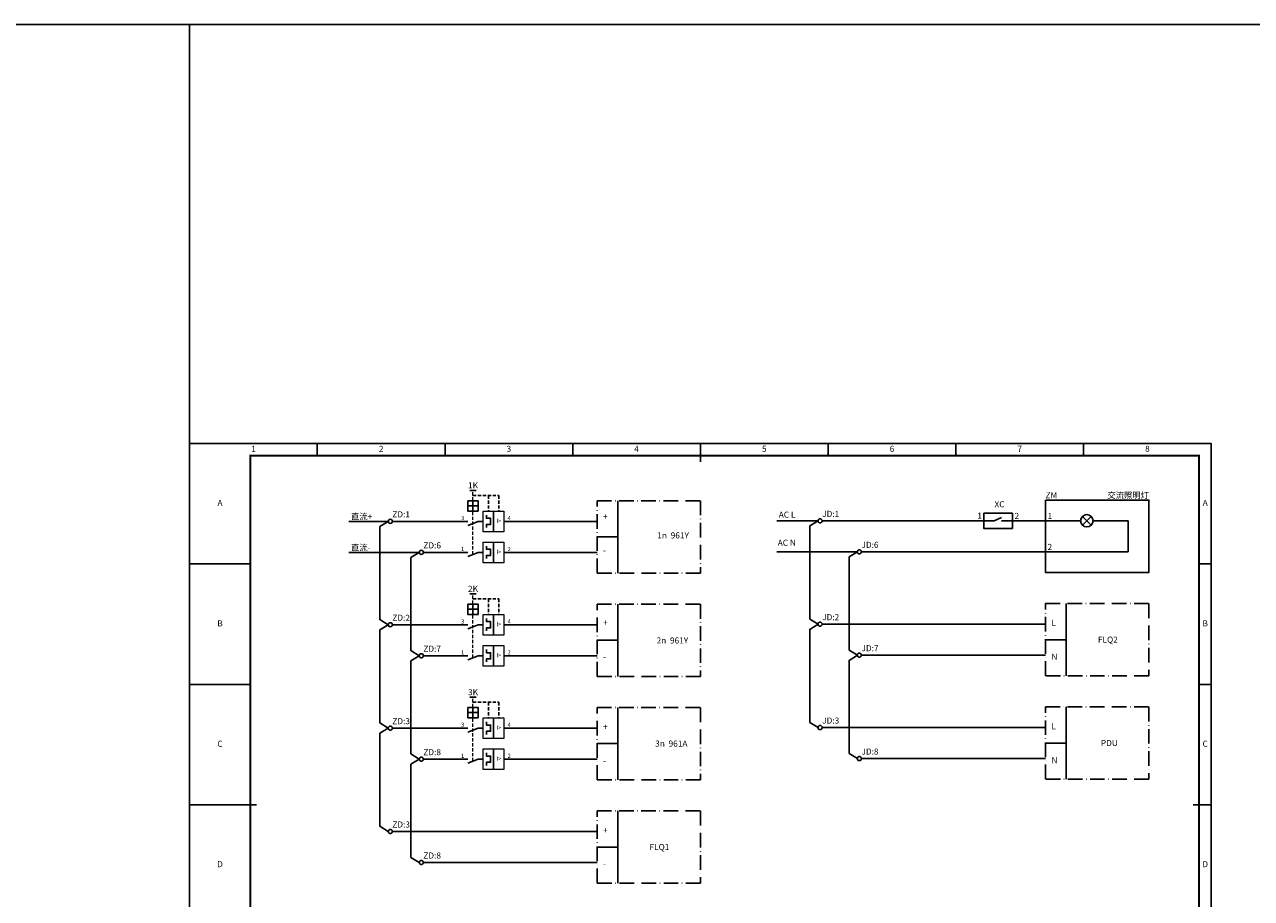
# Model space of a CAD drawing. Units: millimetres. Extents: x -2213 to 1025, y 1221 to 2629.
# Drawn here: x -122 to 382, y 2270 to 2629 of the extents above; entities that cross this region are included whole.
import ezdxf
from ezdxf.enums import TextEntityAlignment as Align

# ---------------------------------------------------------------- set-up
doc = ezdxf.new("R2010")
doc.units = ezdxf.units.MM
for name, pattern in [('ACAD_ISO10W100', [18, 12, -3, 0, -3]), ('F', [0.75, 0.5, -0.25]), ('HIDDEN2', [4.7625, 3.175, -1.5875])]:
    doc.linetypes.add(name, pattern=pattern)
doc.layers.add('04', color=2, linetype='F')
doc.layers.add('图框', color=3, linetype='Continuous')
doc.styles.add('-宋体', font='txt', dxfattribs={"width": 0.8})
doc.styles.add('NR', font='arial.ttf')
doc.styles.add('TBEA', font='arial.ttf')
doc.styles.add('工程字', font='gbenor.shx', dxfattribs={"bigfont": 'gbcbig.shx'})

# ---------------------------------------------------------------- blocks, each defined once
blk = doc.blocks.new('A$C2AB47A00')
for p, q in [((6, 15), (9, 15)), ((5, 7.5), (10, 7.5)), ((7.5, 10), (7.5, 5)), ((5, 0), (0, 0)), ((10, 0), (5, -2)), ((10, 0), (12.5, 0)), ((22.5, 0), (27.5, 0)), ((5, -15), (0, -15)), ((10, -15), (5, -17)), ((10, -15), (12.5, -15)), ((22.5, -15), (27.5, -15))]:
    blk.add_line(p, q)
at = {"color": 0, "linetype": 'HIDDEN2', "lineweight": 20, "ltscale": 0.5}
blk.add_line((7.5, -16), (7.5, 15), dxfattribs=at)
at = {"linetype": 'HIDDEN2', "ltscale": 0.5}
for p, q in [((7.5, 12.5), (20, 12.5)), ((15, 12.5), (15, 5)), ((20, 12.5), (20, 5))]:
    blk.add_line(p, q, dxfattribs=at)
blk.add_lwpolyline([(5, 10), (10, 10), (10, 5), (5, 5)], close=True)
at = {"color": 0, "lineweight": 20}
for points in [[(12.5, -5), (12.5, 5), (17.5, 5), (17.5, -5)], [(17.5, -5), (17.5, 5), (22.5, 5), (22.5, -5)], [(12.5, -20), (12.5, -10), (17.5, -10), (17.5, -20)], [(17.5, -20), (17.5, -10), (22.5, -10), (22.5, -20)]]:
    blk.add_lwpolyline(points, close=True, dxfattribs=at)
for points in [[(14, 3), (14, 1.5), (16, 1.5), (16, -1.5), (14, -1.5), (14, -3)], [(14, -12), (14, -13.5), (16, -13.5), (16, -16.5), (14, -16.5), (14, -18)]]:
    blk.add_lwpolyline(points)
at = {"color": 0, "lineweight": 20, "style": 'NR'}
for s, p in [('3', (2.5, 0)), ('4', (25, 0)), ('1', (2.5, -15)), ('2', (25, -15))]:
    blk.add_text(s, height=2, dxfattribs=at).set_placement(p, align=Align.BOTTOM_CENTER)
for p in [(20, 0), (20, -15)]:
    blk.add_text('I>', height=2, dxfattribs=at).set_placement(p, align=Align.MIDDLE)
blk = doc.blocks.new('A$C01F30065')
at = {"layer": '图框'}
for p, q in [((185, 2.5), (185, 22.5)), ((0, 20), (120, 20)), ((5, 0), (5, 20)), ((135, 0), (135, 20)), ((135, 0), (135, 20)), ((170, 20), (170, 0)), ((5, 15), (120, 15)), ((5, 10), (120, 10)), ((220, 10), (120, 10)), ((5, 5), (120, 5))]:
    blk.add_line(p, q, dxfattribs=at)
blk.add_lwpolyline([(120, 0), (120, 20), (220, 20)], dxfattribs=at)
at = {"layer": '图框', "style": 'NR'}
blk.add_text('事件记录', height=2.5, rotation=90, dxfattribs=at).set_placement((2.5, 10), align=Align.MIDDLE)
for s, p in [('D', (6, 17.5)), ('C', (6, 12.5)), ('B', (6, 7.5)), ('A', (6, 2.5))]:
    blk.add_text(s, height=2.5, dxfattribs=at).set_placement(p, align=Align.MIDDLE_LEFT)
for s, p in [('设 计', (127.5, 15)), ('日 期', (177.5, 15)), ('审 核', (127.5, 5)), ('批 准', (177.5, 5))]:
    blk.add_text(s, height=3, dxfattribs=at).set_placement(p, align=Align.MIDDLE)
blk = doc.blocks.new('A$C37F024AA')
at = {"true_color": 0xbebb09}
h = blk.add_hatch(color=52, dxfattribs=at)
h.paths.add_polyline_path([(4.79, 2.4, 1), (0, 2.4, 0.414214), (2.4, 0), (2.4, 0.3, -0.414214), (0.3, 2.4, -1), (4.49, 2.4, -0.414214), (2.4, 0.3), (2.4, 0, 0.414214)])
h.paths.add_polyline_path([(3.88, 0.92, 0.172531), (2.4, 1.44), (2.4, 0.3, 0.199206)], flags=17)
h.paths.add_polyline_path([(2.4, 1.44, 0.172531), (0.91, 0.92, 0.199206), (2.4, 0.3)], flags=17)
at = {"lineweight": -3}
h = blk.add_hatch(color=160, dxfattribs=at)
h.paths.add_polyline_path([(0.3, 2.4, 0.198619), (0.91, 0.92, -0.355648), (3.88, 0.92, 0.198619), (4.49, 2.4, 1)])
h.paths.add_polyline_path([(2.8, 2.99), (2.29, 1.53), (2.4, 2.78), (2.02, 2.78), (2.4, 4.25), (2.4, 2.99)], flags=16)
h.paths.add_polyline_path([(4, 3.02), (3.41, 2.04), (3.21, 2.23), (2.6, 1.5), (3.11, 2.57), (3.33, 2.35)], flags=16)
h.paths.add_polyline_path([(3.55, 1.89), (3.59, 1.69), (4.23, 1.83), (3.52, 1.48), (3.48, 1.67), (2.85, 1.47)], flags=16)
h.paths.add_polyline_path([(1.68, 2.57), (2.19, 1.5), (1.58, 2.23), (1.38, 2.04), (0.79, 3.02), (1.46, 2.35)], flags=16)
h.paths.add_polyline_path([(1.94, 1.47), (1.31, 1.67), (1.27, 1.48), (0.56, 1.83), (1.2, 1.69), (1.24, 1.89)], flags=16)
at = {"lineweight": -3, "true_color": 0x949400}
for points in [[(2.19, 1.5), (1.68, 2.57), (1.46, 2.35), (0.79, 3.02), (1.38, 2.04), (1.58, 2.23)], [(2.03, 2.78), (2.4, 2.78), (2.29, 1.53), (2.8, 2.99), (2.4, 2.99), (2.4, 4.25)], [(3.41, 2.04), (4, 3.02), (3.33, 2.35), (3.11, 2.57), (2.6, 1.5), (3.21, 2.23)], [(1.31, 1.67), (1.94, 1.47), (1.24, 1.89), (1.2, 1.69), (0.56, 1.83), (1.27, 1.48)], [(3.48, 1.67), (2.85, 1.47), (3.55, 1.89), (3.59, 1.69), (4.23, 1.83), (3.52, 1.48)]]:
    blk.add_hatch(color=54, dxfattribs=at).paths.add_polyline_path(points)
at = {"color": 54, "lineweight": -3, "true_color": 0x949400}
for p, q in [((0.79, 3.02), (1.46, 2.35)), ((0.79, 3.02), (1.38, 2.04)), ((2.4, 4.25), (2.03, 2.78)), ((2.29, 1.53), (2.8, 2.99)), ((2.4, 4.25), (2.4, 2.99)), ((2.8, 2.99), (2.4, 2.99)), ((4, 3.02), (3.33, 2.35)), ((4, 3.02), (3.41, 2.04)), ((0.56, 1.83), (1.2, 1.69)), ((0.56, 1.83), (1.27, 1.48)), ((1.24, 1.89), (1.2, 1.69)), ((1.94, 1.47), (1.24, 1.89)), ((1.27, 1.48), (1.31, 1.67)), ((1.94, 1.47), (1.31, 1.67)), ((1.38, 2.04), (1.58, 2.24)), ((1.68, 2.57), (1.46, 2.35)), ((2.19, 1.5), (1.58, 2.23)), ((2.19, 1.5), (1.68, 2.57)), ((2.03, 2.78), (2.4, 2.78)), ((2.29, 1.53), (2.4, 2.78)), ((2.6, 1.5), (3.11, 2.57)), ((2.6, 1.5), (3.21, 2.23)), ((2.85, 1.47), (3.55, 1.89)), ((2.85, 1.47), (3.48, 1.67)), ((3.11, 2.57), (3.33, 2.35)), ((3.41, 2.04), (3.21, 2.24)), ((3.52, 1.48), (3.48, 1.67)), ((4.23, 1.83), (3.52, 1.48)), ((3.55, 1.89), (3.59, 1.69)), ((4.23, 1.83), (3.59, 1.69))]:
    blk.add_line(p, q, dxfattribs=at)
at = {"color": 54, "true_color": 0x949400}
blk.add_circle((2.4, 2.4), 2.4, dxfattribs=at)
at = {"color": 52, "lineweight": -3, "true_color": 0xbebb09}
blk.add_circle((2.4, 2.4), 2.4, dxfattribs=at)
at = {"color": 160, "lineweight": 50}
blk.add_circle((2.4, 2.4), 2.18, dxfattribs=at)
at = {"color": 5, "lineweight": 50}
blk.add_circle((2.4, 2.4), 2.1, dxfattribs=at)
at = {"color": 160, "lineweight": 30}
blk.add_circle((2.4, 2.4), 2.1, dxfattribs=at)
at = {"color": 160, "lineweight": 50}
for centre, radius in [((2.4, -1.04), 2.45), ((2.4, -0.91), 2.35)]:
    blk.add_arc(centre, radius, 50.8444, 129.1556, dxfattribs=at)
at = {"color": 5, "lineweight": 50}
blk.add_arc((2.4, -0.91), 2.35, 50.8444, 129.1556, dxfattribs=at)
blk = doc.blocks.new('11')
blk.add_blockref('A$C37F024AA', (1668.08, 515.49))
at = {"layer": '04', "color": 7}
for s, height, style, width, p in [('杭州继保电气集团有限公司', 1.8956, '-宋体', 0.8, (1674.58, 518.1)), ('HANGZHOU  JIBAO  ELECTRONIC  GROUP  CO.,LTD', 1, '工程字', 1.05, (1674.71, 515.67))]:
    blk.add_text(s, height=height, dxfattribs=dict(at, style=style, width=width)).set_placement(p)
blk = doc.blocks.new('tukuang2022')
at = {"layer": '图框'}
for p, q in [((52.5, 292), (52.5, 297)), ((105, 292), (105, 297)), ((157.5, 292), (157.5, 297)), ((210, 289.5), (210, 297)), ((262.5, 292), (262.5, 297)), ((315, 292), (315, 297)), ((367.5, 292), (367.5, 297)), ((25, 247.5), (0, 247.5)), ((420, 247.5), (415, 247.5)), ((25, 198), (0, 198)), ((420, 198), (415, 198)), ((27.5, 148.5), (0, 148.5)), ((420, 148.5), (412.5, 148.5)), ((25, 99), (0, 99)), ((420, 99), (415, 99)), ((25, 49.5), (0, 49.5)), ((420, 49.5), (415, 49.5)), ((245, 5), (245, 25)), ((415, 25), (245, 25)), ((415, 25), (245, 25)), ((330, 25), (330, 5)), ((415, 15), (330, 15)), ((415, 15), (330, 15)), ((385, 15), (385, 5)), ((400, 5), (400, 15)), ((210, 0), (210, 7.5)), ((210, 0), (210, 7.5)), ((415, 10), (385, 10)), ((415, 10), (385, 10)), ((52.5, 0), (52.5, 5)), ((105, 0), (105, 5)), ((157.5, 0), (157.5, 5)), ((262.5, 0), (262.5, 5)), ((315, 0), (315, 5)), ((367.5, 0), (367.5, 5))]:
    blk.add_line(p, q, dxfattribs=at)
blk.add_lwpolyline([(0, 297), (420, 297), (420, 0), (0, 0), (0, 297)], dxfattribs=at)
at = {"layer": '图框', "const_width": 0.8}
blk.add_lwpolyline([(25, 5), (415, 5), (415, 292), (25, 292), (25, 5)], dxfattribs=at)
at = {"color": 0}
blk.add_blockref('A$C01F30065', (25, 5), dxfattribs=at)
at = {"xscale": 1.718181818181818, "yscale": 1.718181818181818, "zscale": 1.718181818181818}
blk.add_blockref('11', (-2523.54, -869.49), dxfattribs=at)
at = {"layer": '图框', "style": 'NR'}
for s, height, p in [('1', 2.5, (26.25, 294.5)), ('2', 2.5, (78.75, 294.5)), ('3', 2.5, (131.25, 294.5)), ('4', 2.5, (183.75, 294.5)), ('5', 2.5, (236.25, 294.5)), ('6', 2.5, (288.75, 294.5)), ('7', 2.5, (341.25, 294.5)), ('8', 2.5, (393.75, 294.5)), ('A', 2.5, (12.5, 272.25)), ('A', 2.5, (417.5, 272.25)), ('B', 2.5, (12.5, 222.75)), ('B', 2.5, (417.5, 222.75)), ('C', 2.5, (12.5, 173.25)), ('C', 2.5, (417.5, 173.25)), ('D', 2.5, (12.5, 123.75)), ('D', 2.5, (417.5, 123.75)), ('E', 2.5, (12.5, 74.25)), ('E', 2.5, (417.5, 74.25)), ('F', 2.5, (12.5, 24.75)), ('F', 2.5, (417.5, 24.75)), ('页号', 3, (392.5, 12.5)), ('页数', 3, (392.5, 7.5)), ('1', 2.5, (26.25, 2.5)), ('2', 2.5, (78.75, 2.5)), ('3', 2.5, (131.25, 2.5)), ('4', 2.5, (183.75, 2.5)), ('5', 2.5, (236.25, 2.5)), ('6', 2.5, (288.75, 2.5)), ('7', 2.5, (341.25, 2.5)), ('8', 2.5, (393.75, 2.5))]:
    blk.add_text(s, height=height, dxfattribs=at).set_placement(p, align=Align.MIDDLE)
blk.add_text('图号：', height=3, dxfattribs=at).set_placement((331, 10), align=Align.MIDDLE_LEFT)

msp = doc.modelspace()

# ---------------------------------------------------------------- linework, layer by layer
at = {"color": 252}
for p, q in [((-2213.49, 2629.22), (1025.47, 2629.22)), ((-54.18, 2629.22), (-54.18, 1221.45))]:
    msp.add_line(p, q, dxfattribs=at)
at = {"color": 0}
for p, q in [((121.82, 2403.71), (121.82, 2433.46)), ((121.82, 2433.46), (121.82, 2418.59)), ((276.61, 2425.17), (279.64, 2426.53)), ((312.86, 2427), (316.47, 2423.4)), ((312.86, 2423.4), (316.47, 2427)), ((27.47, 2424.96), (11.32, 2424.96)), ((55.94, 2424.96), (29.17, 2424.96)), ((113.32, 2424.96), (79.32, 2424.96)), ((204.17, 2425.2), (187.17, 2425.2)), ((267.35, 2425.17), (276.61, 2425.17)), ((279.55, 2425.18), (288.12, 2425.18)), ((312.12, 2425.2), (297.67, 2425.2)), ((331.67, 2425.2), (317.22, 2425.2)), ((331.67, 2425.2), (331.67, 2412.43)), ((121.82, 2418.59), (113.32, 2418.59)), ((40.22, 2412.21), (11.32, 2412.21)), ((55.94, 2412.21), (41.92, 2412.21)), ((113.32, 2412.21), (79.32, 2412.21)), ((220.32, 2412.45), (187.17, 2412.45)), ((121.82, 2361.21), (121.82, 2390.96)), ((121.82, 2390.96), (121.82, 2376.09)), ((306.17, 2361.45), (306.17, 2391.2)), ((306.17, 2391.2), (306.17, 2376.32)), ((55.94, 2382.46), (29.17, 2382.46)), ((113.32, 2382.46), (79.32, 2382.46)), ((256.02, 2382.7), (205.87, 2382.7)), ((297.67, 2382.7), (256.02, 2382.7)), ((121.82, 2376.09), (113.32, 2376.09)), ((306.17, 2376.32), (297.67, 2376.32)), ((55.94, 2369.71), (41.92, 2369.71)), ((113.32, 2369.71), (79.32, 2369.71)), ((256.02, 2369.95), (222.02, 2369.95)), ((297.67, 2369.95), (256.02, 2369.95)), ((121.82, 2318.71), (121.82, 2348.46)), ((121.82, 2348.46), (121.82, 2333.59)), ((306.17, 2318.95), (306.17, 2348.7)), ((306.17, 2348.7), (306.17, 2333.82)), ((55.94, 2339.96), (29.17, 2339.96)), ((113.32, 2339.96), (79.32, 2339.96)), ((256.02, 2340.2), (205.87, 2340.2)), ((297.67, 2340.2), (256.02, 2340.2)), ((121.82, 2333.59), (113.32, 2333.59)), ((306.17, 2333.82), (297.67, 2333.82)), ((55.94, 2327.21), (41.92, 2327.21)), ((113.32, 2327.21), (79.32, 2327.21)), ((256.02, 2327.45), (222.02, 2327.45)), ((297.67, 2327.45), (256.02, 2327.45)), ((121.82, 2276.21), (121.82, 2305.96)), ((121.82, 2305.96), (121.82, 2291.09)), ((79.32, 2297.46), (29.17, 2297.46)), ((113.32, 2297.46), (79.32, 2297.46)), ((121.82, 2291.09), (113.32, 2291.09)), ((79.32, 2284.71), (41.92, 2284.71)), ((113.32, 2284.71), (79.32, 2284.71))]:
    msp.add_line(p, q, dxfattribs=at)
msp.add_line((297.67, 2412.43), (331.67, 2412.43))
at = {"color": 0, "linetype": 'ACAD_ISO10W100', "ltscale": 0.5}
for points in [[(113.32, 2433.46), (155.82, 2433.46), (155.82, 2403.71), (113.32, 2403.71)], [(113.32, 2390.96), (155.82, 2390.96), (155.82, 2361.21), (113.32, 2361.21)], [(297.67, 2391.2), (340.17, 2391.2), (340.17, 2361.45), (297.67, 2361.45)], [(113.32, 2348.46), (155.82, 2348.46), (155.82, 2318.71), (113.32, 2318.71)], [(297.67, 2348.7), (340.17, 2348.7), (340.17, 2318.95), (297.67, 2318.95)], [(113.32, 2305.96), (155.82, 2305.96), (155.82, 2276.21), (113.32, 2276.21)]]:
    msp.add_lwpolyline(points, close=True, dxfattribs=at)
at = {"color": 0, "ltscale": 0.5}
msp.add_lwpolyline([(297.67, 2433.7), (340.17, 2433.7), (340.17, 2403.95), (297.67, 2403.95)], close=True, dxfattribs=at)
at = {"color": 0}
msp.add_lwpolyline([(272.31, 2428.29), (284.07, 2428.29), (284.07, 2422.08), (272.31, 2422.08)], close=True, dxfattribs=at)
for points in [[(27.47, 2424.96), (24.07, 2422.84), (24.07, 2384.59), (27.47, 2382.46)], [(204.17, 2425.2), (200.77, 2423.07), (200.77, 2384.82), (204.17, 2382.7)], [(205.87, 2425.17), (272.31, 2425.17)], [(284.07, 2425.18), (297.67, 2425.18)], [(40.22, 2412.21), (36.82, 2410.09), (36.82, 2371.84), (40.22, 2369.71)], [(220.32, 2412.45), (216.92, 2410.32), (216.92, 2372.07), (220.32, 2369.95)], [(222.02, 2412.43), (297.67, 2412.43)], [(27.47, 2382.46), (24.07, 2380.34), (24.07, 2342.09), (27.47, 2339.96)], [(204.17, 2382.7), (200.77, 2380.57), (200.77, 2342.32), (204.17, 2340.2)], [(40.22, 2369.71), (36.82, 2367.59), (36.82, 2329.34), (40.22, 2327.21)], [(220.32, 2369.95), (216.92, 2367.82), (216.92, 2329.57), (220.32, 2327.45)], [(27.47, 2339.96), (24.07, 2337.84), (24.07, 2299.59), (27.47, 2297.46)], [(40.22, 2327.21), (36.82, 2325.09), (36.82, 2286.84), (40.22, 2284.71)]]:
    msp.add_lwpolyline(points, dxfattribs=at)
for centre, radius in [((205.02, 2425.17), 0.85), ((314.67, 2425.2), 2.55), ((28.32, 2424.96), 0.85), ((41.07, 2412.21), 0.85), ((221.17, 2412.43), 0.85), ((28.32, 2382.46), 0.85), ((205.02, 2382.7), 0.85), ((41.07, 2369.71), 0.85), ((221.17, 2369.95), 0.85), ((28.32, 2339.96), 0.85), ((205.02, 2340.2), 0.85), ((41.07, 2327.21), 0.85), ((221.17, 2327.45), 0.85), ((28.32, 2297.46), 0.85), ((41.07, 2284.71), 0.85)]:
    msp.add_circle(centre, radius, dxfattribs=at)

# ---------------------------------------------------------------- block references
msp.add_blockref('tukuang2022', (-54.18, 2159.96), dxfattribs=at)
at = {"color": 0, "xscale": 0.8500000000000014, "yscale": 0.85, "zscale": 0.85}
for p in [(55.94, 2424.96), (55.94, 2382.46), (55.94, 2339.96)]:
    msp.add_blockref('A$C2AB47A00', p, dxfattribs=at)

# ---------------------------------------------------------------- texts
at = {"color": 0, "style": 'NR'}
for s, p in [('1K', (62.32, 2437.71)), ('2K', (62.32, 2395.21)), ('3K', (62.32, 2352.71))]:
    msp.add_text(s, height=2.5, dxfattribs=at).set_placement(p, align=Align.BOTTOM_CENTER)
at = {"color": 0}
for s, style, p in [('ZM', 'TBEA', (297.67, 2433.68)), ('XC', 'TBEA', (276.69, 2429.94)), ('直流+', 'NR', (12.17, 2424.96)), ('ZD:1', 'NR', (29.17, 2425.81)), ('+', 'NR', (115.78, 2424.96)), ('AC L', 'TBEA', (188.02, 2425.68)), ('JD:1', 'TBEA', (205.87, 2426.02)), ('1', 'TBEA', (269.65, 2425.29)), ('2', 'TBEA', (284.92, 2425.18)), ('1', 'TBEA', (298.52, 2425.18)), ('ZD:6', 'NR', (41.92, 2413.06)), ('AC N', 'TBEA', (187.59, 2414.13)), ('JD:6', 'TBEA', (222.02, 2413.28)), ('直流-', 'NR', (12.17, 2412.21)), ('-', 'NR', (115.78, 2411)), ('2', 'TBEA', (298.52, 2412.43)), ('ZD:2', 'NR', (29.17, 2383.31)), ('JD:2', 'NR', (205.87, 2383.55)), ('+', 'NR', (115.78, 2381.33)), ('L', 'NR', (300.13, 2381.23)), ('ZD:7', 'NR', (41.92, 2370.56)), ('JD:7', 'NR', (222.02, 2370.8)), ('N', 'NR', (300.13, 2367.27)), ('-', 'NR', (115.78, 2367.37)), ('ZD:3', 'NR', (29.17, 2340.81)), ('+', 'NR', (115.78, 2338.49)), ('JD:3', 'NR', (205.87, 2341.05)), ('L', 'NR', (300.13, 2338.73)), ('ZD:8', 'NR', (41.92, 2328.06)), ('JD:8', 'NR', (222.02, 2328.3)), ('-', 'NR', (115.78, 2324.53)), ('N', 'NR', (300.13, 2324.77)), ('ZD:3', 'NR', (29.17, 2298.31)), ('+', 'NR', (115.78, 2295.99)), ('ZD:8', 'NR', (41.92, 2285.56)), ('-', 'NR', (115.78, 2282.03))]:
    msp.add_text(s, height=2.5, dxfattribs=dict(at, style=style)).set_placement(p, align=Align.BOTTOM_LEFT)
for s, style, p in [('交流照明灯', 'TBEA', (340.17, 2433.68)), ('1n  961Y', 'NR', (151.08, 2417.16)), ('2n  961Y', 'NR', (150.79, 2373.98)), ('FLQ2', 'NR', (327.4, 2374.31)), ('3n  961A', 'NR', (150.48, 2331.57)), ('PDU', 'NR', (327.4, 2331.81)), ('FLQ1', 'NR', (143.05, 2289.07))]:
    msp.add_text(s, height=2.5, dxfattribs=dict(at, style=style)).set_placement(p, align=Align.BOTTOM_RIGHT)

doc.saveas('drawing.dxf')
